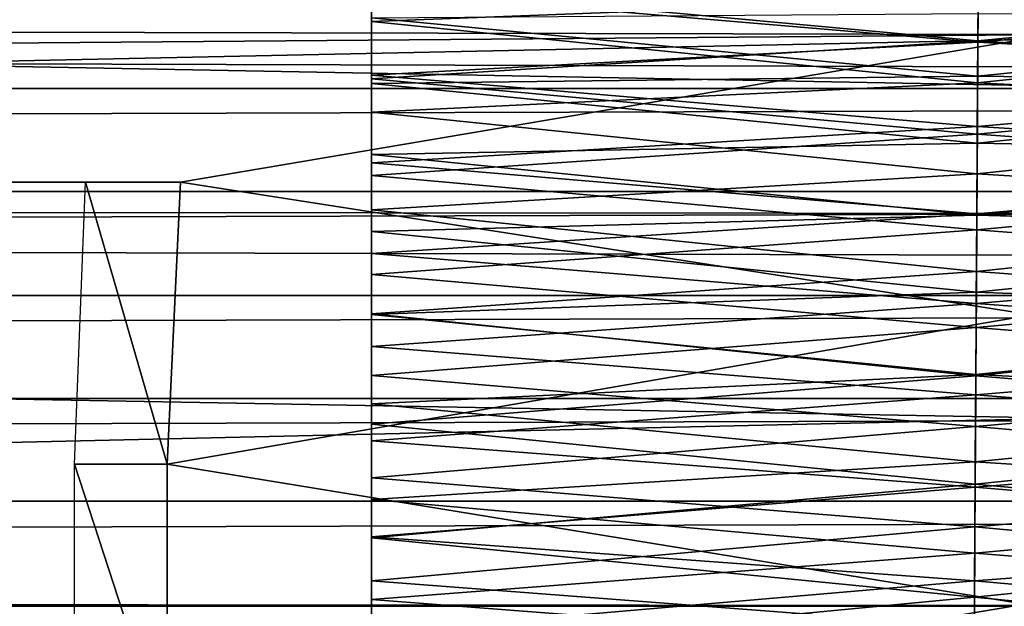
# Model space of a CAD drawing. Units: feet. Extents: x -1.4 to 14.4, y -5.6 to 1.9.
# Drawn here: x 8.4 to 8.6, y 0 to 0.2 of the extents above; entities that cross this region are included whole.
import ezdxf

# ---------------------------------------------------------------- set-up
doc = ezdxf.new("R2010")
doc.units = ezdxf.units.FT
doc.header["$MEASUREMENT"] = 0
doc.layers.add('AFUWA-3-ARPM', color=4, linetype='Continuous')
doc.layers.add('AFUWA-3-HWSS', color=4, linetype='Continuous')

msp = doc.modelspace()

# ---------------------------------------------------------------- linework, layer by layer
at = {"layer": 'AFUWA-3-ARPM'}
for points in [[(8.66531, 0.23145, 6.02347), (8.65634, 0.15938, 6.05299), (3.39498, 0.17038, 4.45045)], [(6.4421, 0.11138, 11.15667), (11.07357, 0.20925, 11.10814), (6.41554, 0.21199, 11.10554)], [(6.4421, 0.11138, 11.15667), (11.05867, 0.10761, 11.1588), (11.07357, 0.20925, 11.10814)], [(11.55981, 0.17622, 12.91997), (5.74572, 0.1998, 12.90594), (11.54117, 0.09079, 12.95506)], [(5.74572, 0.1998, 12.90594), (5.74572, 0.10517, 12.95015), (11.54117, 0.09079, 12.95506)], [(10.76379, 0.14429, 9.30406), (1.02769, 0.17224, 6.34415), (1.01707, 0.1443, 6.34316)], [(1.02769, 0.17224, 6.34415), (10.76379, 0.14429, 9.30406), (10.75428, 0.17265, 9.29886)], [(8.65634, 0.15938, 6.05299), (3.62955, 0.11824, 4.53837), (3.39498, 0.17038, 4.45045)], [(8.65634, 0.15938, 6.05299), (8.41368, 0.11824, 5.9917), (3.62955, 0.11824, 4.53837)], [(8.65069, 0.08131, 6.0716), (8.41368, 0.11824, 5.9917), (8.65634, 0.15938, 6.05299)], [(1.00635, 0.11569, 6.34178), (10.76379, 0.14429, 9.30406), (1.01707, 0.1443, 6.34316)], [(1.00635, 0.11569, 6.34178), (10.77347, 0.11566, 9.30889), (10.76379, 0.14429, 9.30406)], [(8.41368, 0.11824, 5.9917), (3.60317, 0.11824, 4.62523), (3.62955, 0.11824, 4.53837)], [(3.60317, 0.11824, 4.62523), (8.41368, 0.11824, 5.9917), (8.38729, 0.11824, 6.07856)], [(8.41001, 0.03975, 6.00379), (8.38419, 0.03968, 6.08878), (8.38729, 0.11824, 6.07856)], [(8.41368, 0.11824, 5.9917), (8.41001, 0.03975, 6.00379), (8.38729, 0.11824, 6.07856)], [(8.41368, 0.11824, 5.9917), (8.65069, 0.08131, 6.0716), (8.41001, 0.03975, 6.00379)], [(1.00635, 0.11569, 6.34178), (0.99563, 0.08673, 6.34001), (10.77347, 0.11566, 9.30889)], [(0.99563, 0.08673, 6.34001), (10.78336, 0.08672, 9.31336), (10.77347, 0.11566, 9.30889)], [(11.05867, 0.10761, 11.1588), (6.4421, 0.11138, 11.15667), (6.45286, 0.0018, 11.17577)], [(11.05351, -0.00126, 11.17589), (11.05867, 0.10761, 11.1588), (6.45286, 0.0018, 11.17577)], [(11.53424, 0.00057, 12.96751), (5.74572, 0.10517, 12.95015), (5.74572, 0.00013, 12.96751)], [(11.54117, 0.09079, 12.95506), (5.74572, 0.10517, 12.95015), (11.53424, 0.00057, 12.96751)], [(0.99563, 0.08673, 6.34001), (0.98513, 0.05799, 6.33785), (10.78336, 0.08672, 9.31336)], [(10.79327, 0.05801, 9.3174), (10.78336, 0.08672, 9.31336), (0.98513, 0.05799, 6.33785)], [(8.64877, 0.00071, 6.07792), (8.41001, 0.03975, 6.00379), (8.65069, 0.08131, 6.0716)], [(10.79327, 0.05801, 9.3174), (0.97482, 0.02944, 6.33533), (10.80326, 0.02944, 9.32103)], [(0.98513, 0.05799, 6.33785), (0.97482, 0.02944, 6.33533), (10.79327, 0.05801, 9.3174)], [(8.38419, 0.03968, 6.08878), (8.41001, 0.03975, 6.00379), (8.41001, -0.03949, 6.00379)], [(8.38419, 0.03968, 6.08878), (8.41001, -0.03949, 6.00379), (8.38419, -0.03942, 6.08878)], [(8.41001, -0.03949, 6.00379), (8.41001, 0.03975, 6.00379), (8.64877, 0.00071, 6.07792)], [(10.81361, 0.00013, 9.3244), (10.80326, 0.02944, 9.32103), (0.96434, 0.00013, 6.33238)], [(0.96434, 0.00013, 6.33238), (10.80326, 0.02944, 9.32103), (0.97482, 0.02944, 6.33533)], [(5.74572, 0.00013, 12.96751), (11.54132, -0.09031, 12.95502), (11.53424, 0.00057, 12.96751)], [(6.44358, -0.10882, 11.15839), (11.05351, -0.00126, 11.17589), (6.45286, 0.0018, 11.17577)], [(8.65073, -0.08117, 6.07148), (8.41001, -0.03949, 6.00379), (8.64877, 0.00071, 6.07792)]]:
    msp.add_3dface(points, dxfattribs=at)
at = {"layer": 'AFUWA-3-HWSS'}
for points in [[(8.63573, 0.16946, 10.93465), (8.46691, 0.18616, 10.91804), (8.46691, 0.16296, 10.9406)], [(8.46691, 0.16296, 10.9406), (8.46691, 0.18616, 10.91804), (8.46691, 0.14574, 10.88478)], [(8.46691, 0.14574, 10.88478), (8.46691, 0.18616, 10.91804), (8.46691, 0.16404, 10.86461)], [(8.79691, 0.18616, 10.91804), (8.63573, 0.16946, 10.93465), (8.79691, 0.16296, 10.9406)], [(8.63582, 0.18281, 9.88725), (8.63567, 0.15763, 9.8751), (8.46691, 0.17318, 9.88228)], [(8.63567, 0.15763, 9.8751), (8.63582, 0.18281, 9.88725), (8.79691, 0.17318, 9.88228)], [(8.63567, 0.15722, 9.95249), (8.6358, 0.17977, 9.96542), (8.46691, 0.17166, 9.96045)], [(8.79691, 0.17166, 9.96045), (8.6358, 0.17977, 9.96542), (8.63567, 0.15722, 9.95249)], [(8.46691, 0.14706, 9.87059), (8.46691, 0.17318, 9.88228), (8.63567, 0.15763, 9.8751)], [(8.46691, 0.14808, 9.94784), (8.46691, 0.17318, 9.88228), (8.46691, 0.14706, 9.87059)], [(8.46691, 0.14808, 9.94784), (8.46691, 0.17166, 9.96045), (8.46691, 0.17318, 9.88228)], [(8.63567, 0.15763, 9.8751), (8.79691, 0.17318, 9.88228), (8.79691, 0.14706, 9.87059)], [(8.46691, 0.17166, 9.96045), (8.46691, 0.14808, 9.94784), (8.63567, 0.15722, 9.95249)], [(8.63567, 0.15722, 9.95249), (8.79691, 0.14808, 9.94784), (8.79691, 0.17166, 9.96045)], [(8.63573, 0.16946, 10.93465), (8.46691, 0.16296, 10.9406), (8.63559, 0.14592, 10.95507)], [(8.79691, 0.16296, 10.9406), (8.63573, 0.16946, 10.93465), (8.63559, 0.14592, 10.95507)], [(8.63572, 0.16521, 10.86322), (8.63561, 0.14777, 10.88266), (8.46691, 0.16404, 10.86461)], [(8.79691, 0.16404, 10.86461), (8.63561, 0.14777, 10.88266), (8.63572, 0.16521, 10.86322)], [(8.46691, 0.16404, 10.86461), (8.63561, 0.14777, 10.88266), (8.46691, 0.14574, 10.88478)], [(8.63559, 0.14592, 10.95507), (8.46691, 0.16296, 10.9406), (8.46691, 0.13771, 10.96137)], [(8.46691, 0.14574, 10.88478), (8.46691, 0.12598, 10.90366), (8.46691, 0.16296, 10.9406)], [(8.46691, 0.13771, 10.96137), (8.46691, 0.16296, 10.9406), (8.46691, 0.12598, 10.90366)], [(8.79691, 0.16296, 10.9406), (8.63559, 0.14592, 10.95507), (8.79691, 0.13771, 10.96137)], [(8.63561, 0.14777, 10.88266), (8.79691, 0.16404, 10.86461), (8.79691, 0.14574, 10.88478)], [(8.63551, 0.13164, 9.86479), (8.46691, 0.14706, 9.87059), (8.63567, 0.15763, 9.8751)], [(8.46691, 0.14808, 9.94784), (8.63552, 0.13372, 9.94135), (8.63567, 0.15722, 9.95249)], [(8.63551, 0.13164, 9.86479), (8.63567, 0.15763, 9.8751), (8.79691, 0.14706, 9.87059)], [(8.63552, 0.13372, 9.94135), (8.79691, 0.14808, 9.94784), (8.63567, 0.15722, 9.95249)], [(8.46691, 0.12365, 9.93718), (8.63552, 0.13372, 9.94135), (8.46691, 0.14808, 9.94784)], [(8.46691, 0.14808, 9.94784), (8.46691, 0.14706, 9.87059), (8.46691, 0.12365, 9.93718)], [(8.79691, 0.14808, 9.94784), (8.63552, 0.13372, 9.94135), (8.79691, 0.12365, 9.93718)], [(8.6355, 0.12911, 10.90084), (8.46691, 0.14574, 10.88478), (8.63561, 0.14777, 10.88266)], [(8.46691, 0.14706, 9.87059), (8.63551, 0.13164, 9.86479), (8.46691, 0.12013, 9.86085)], [(8.46691, 0.14706, 9.87059), (8.46691, 0.12013, 9.86085), (8.46691, 0.12365, 9.93718)], [(8.63544, 0.12053, 10.9734), (8.63559, 0.14592, 10.95507), (8.46691, 0.13771, 10.96137)], [(8.6355, 0.12911, 10.90084), (8.46691, 0.12598, 10.90366), (8.46691, 0.14574, 10.88478)], [(8.79691, 0.13771, 10.96137), (8.63559, 0.14592, 10.95507), (8.63544, 0.12053, 10.9734)], [(8.6355, 0.12911, 10.90084), (8.63561, 0.14777, 10.88266), (8.79691, 0.14574, 10.88478)], [(8.79691, 0.14574, 10.88478), (8.79691, 0.12598, 10.90366), (8.6355, 0.12911, 10.90084)], [(8.79691, 0.12013, 9.86085), (8.63551, 0.13164, 9.86479), (8.79691, 0.14706, 9.87059)], [(8.63544, 0.12053, 10.9734), (8.46691, 0.13771, 10.96137), (8.46691, 0.11057, 10.97955)], [(8.46691, 0.10452, 10.92101), (8.46691, 0.11057, 10.97955), (8.46691, 0.13771, 10.96137)], [(8.46691, 0.10452, 10.92101), (8.46691, 0.13771, 10.96137), (8.46691, 0.12598, 10.90366)], [(8.79691, 0.13771, 10.96137), (8.63544, 0.12053, 10.9734), (8.79691, 0.11057, 10.97955)], [(8.46691, 0.12365, 9.93718), (8.63538, 0.10943, 9.93205), (8.63552, 0.13372, 9.94135)], [(8.46691, 0.12013, 9.86085), (8.63551, 0.13164, 9.86479), (8.63535, 0.10498, 9.85638)], [(8.63535, 0.10498, 9.85638), (8.63551, 0.13164, 9.86479), (8.79691, 0.12013, 9.86085)], [(8.63552, 0.13372, 9.94135), (8.63538, 0.10943, 9.93205), (8.79691, 0.12365, 9.93718)], [(8.46691, 0.12598, 10.90366), (8.6355, 0.12911, 10.90084), (8.63537, 0.10905, 10.91758)], [(8.6355, 0.12911, 10.90084), (8.79691, 0.12598, 10.90366), (8.63537, 0.10905, 10.91758)], [(8.46691, 0.10452, 10.92101), (8.46691, 0.12598, 10.90366), (8.63537, 0.10905, 10.91758)], [(8.63538, 0.10943, 9.93205), (8.46691, 0.12365, 9.93718), (8.46691, 0.09843, 9.9285)], [(8.46691, 0.12013, 9.86085), (8.46691, 0.09843, 9.9285), (8.46691, 0.12365, 9.93718)], [(8.79691, 0.12598, 10.90366), (8.79691, 0.10452, 10.92101), (8.63537, 0.10905, 10.91758)], [(8.79691, 0.09843, 9.9285), (8.79691, 0.12365, 9.93718), (8.63538, 0.10943, 9.93205)], [(8.46691, 0.11057, 10.97955), (8.63528, 0.09334, 10.98898), (8.63544, 0.12053, 10.9734)], [(8.63535, 0.10498, 9.85638), (8.46691, 0.09258, 9.85315), (8.46691, 0.12013, 9.86085)], [(8.46691, 0.09258, 9.85315), (8.46691, 0.09843, 9.9285), (8.46691, 0.12013, 9.86085)], [(8.63544, 0.12053, 10.9734), (8.63528, 0.09334, 10.98898), (8.79691, 0.11057, 10.97955)], [(8.79691, 0.09258, 9.85315), (8.63535, 0.10498, 9.85638), (8.79691, 0.12013, 9.86085)], [(8.46691, 0.08157, 10.99441), (8.63528, 0.09334, 10.98898), (8.46691, 0.11057, 10.97955)], [(8.46691, 0.11057, 10.97955), (8.46691, 0.08141, 10.93616), (8.46691, 0.08157, 10.99441)], [(8.46691, 0.08141, 10.93616), (8.46691, 0.11057, 10.97955), (8.46691, 0.10452, 10.92101)], [(8.63528, 0.09334, 10.98898), (8.79691, 0.08157, 10.99441), (8.79691, 0.11057, 10.97955)], [(8.63538, 0.10943, 9.93205), (8.46691, 0.09843, 9.9285), (8.63523, 0.0845, 9.92467)], [(8.63537, 0.10905, 10.91758), (8.63524, 0.08759, 10.93242), (8.46691, 0.10452, 10.92101)], [(8.79691, 0.09843, 9.9285), (8.63538, 0.10943, 9.93205), (8.63523, 0.0845, 9.92467)], [(8.79691, 0.10452, 10.92101), (8.63524, 0.08759, 10.93242), (8.63537, 0.10905, 10.91758)], [(8.63535, 0.10498, 9.85638), (8.63519, 0.07779, 9.84993), (8.46691, 0.09258, 9.85315)], [(8.46691, 0.10452, 10.92101), (8.63524, 0.08759, 10.93242), (8.46691, 0.08141, 10.93616)], [(8.63519, 0.07779, 9.84993), (8.63535, 0.10498, 9.85638), (8.79691, 0.09258, 9.85315)], [(8.79691, 0.08141, 10.93616), (8.63524, 0.08759, 10.93242), (8.79691, 0.10452, 10.92101)], [(8.63523, 0.0845, 9.92467), (8.46691, 0.09843, 9.9285), (8.46691, 0.0725, 9.92184)], [(8.46691, 0.0725, 9.92184), (8.46691, 0.09843, 9.9285), (8.46691, 0.09258, 9.85315)], [(8.63523, 0.0845, 9.92467), (8.79691, 0.0725, 9.92184), (8.79691, 0.09843, 9.9285)], [(8.63511, 0.06435, 11.00111), (8.63528, 0.09334, 10.98898), (8.46691, 0.08157, 10.99441)], [(8.63528, 0.09334, 10.98898), (8.63511, 0.06435, 11.00111), (8.79691, 0.08157, 10.99441)], [(8.46691, 0.06444, 9.84748), (8.46691, 0.09258, 9.85315), (8.63519, 0.07779, 9.84993)], [(8.46691, 0.06444, 9.84748), (8.46691, 0.0725, 9.92184), (8.46691, 0.09258, 9.85315)], [(8.79691, 0.06444, 9.84748), (8.63519, 0.07779, 9.84993), (8.79691, 0.09258, 9.85315)], [(8.63511, 0.06472, 10.94474), (8.46691, 0.08141, 10.93616), (8.63524, 0.08759, 10.93242)], [(8.63524, 0.08759, 10.93242), (8.79691, 0.08141, 10.93616), (8.63511, 0.06472, 10.94474)], [(8.63508, 0.05906, 9.91925), (8.63523, 0.0845, 9.92467), (8.46691, 0.0725, 9.92184)], [(8.63508, 0.05906, 9.91925), (8.79691, 0.0725, 9.92184), (8.63523, 0.0845, 9.92467)], [(8.46691, 0.05088, 11.00516), (8.63511, 0.06435, 11.00111), (8.46691, 0.08157, 10.99441)], [(8.46691, 0.05653, 10.94832), (8.46691, 0.05088, 11.00516), (8.46691, 0.08157, 10.99441)], [(8.46691, 0.05653, 10.94832), (8.46691, 0.08157, 10.99441), (8.46691, 0.08141, 10.93616)], [(8.63511, 0.06472, 10.94474), (8.46691, 0.05653, 10.94832), (8.46691, 0.08141, 10.93616)], [(8.63511, 0.06435, 11.00111), (8.79691, 0.05088, 11.00516), (8.79691, 0.08157, 10.99441)], [(8.79691, 0.08141, 10.93616), (8.79691, 0.05653, 10.94832), (8.63511, 0.06472, 10.94474)], [(8.63503, 0.05018, 9.84548), (8.46691, 0.06444, 9.84748), (8.63519, 0.07779, 9.84993)], [(8.79691, 0.06444, 9.84748), (8.63503, 0.05018, 9.84548), (8.63519, 0.07779, 9.84993)], [(8.46691, 0.0725, 9.92184), (8.46691, 0.04617, 9.91727), (8.63508, 0.05906, 9.91925)], [(8.46691, 0.04617, 9.91727), (8.46691, 0.0725, 9.92184), (8.46691, 0.06444, 9.84748)], [(8.79691, 0.0725, 9.92184), (8.63508, 0.05906, 9.91925), (8.79691, 0.04617, 9.91727)], [(8.46691, 0.05653, 10.94832), (8.63511, 0.06472, 10.94474), (8.63496, 0.0404, 10.95385)], [(8.46691, 0.06444, 9.84748), (8.63503, 0.05018, 9.84548), (8.46691, 0.03591, 9.84392)], [(8.46691, 0.06444, 9.84748), (8.46691, 0.03591, 9.84392), (8.46691, 0.04617, 9.91727)], [(8.63511, 0.06435, 11.00111), (8.46691, 0.05088, 11.00516), (8.63493, 0.03419, 11.00889)], [(8.63511, 0.06435, 11.00111), (8.63493, 0.03419, 11.00889), (8.79691, 0.05088, 11.00516)], [(8.63511, 0.06472, 10.94474), (8.79691, 0.05653, 10.94832), (8.63496, 0.0404, 10.95385)], [(8.79691, 0.06444, 9.84748), (8.79691, 0.03591, 9.84392), (8.63503, 0.05018, 9.84548)], [(8.63508, 0.05906, 9.91925), (8.46691, 0.04617, 9.91727), (8.63493, 0.03327, 9.91585)], [(8.63508, 0.05906, 9.91925), (8.63493, 0.03327, 9.91585), (8.79691, 0.04617, 9.91727)], [(8.46691, 0.02984, 10.95657), (8.46691, 0.05653, 10.94832), (8.63496, 0.0404, 10.95385)], [(8.46691, 0.05088, 11.00516), (8.46691, 0.05653, 10.94832), (8.46691, 0.02984, 10.95657)], [(8.79691, 0.05653, 10.94832), (8.79691, 0.02984, 10.95657), (8.63496, 0.0404, 10.95385)], [(8.63493, 0.03419, 11.00889), (8.46691, 0.05088, 11.00516), (8.46691, 0.01922, 11.01087)], [(8.46691, 0.02984, 10.95657), (8.46691, 0.01922, 11.01087), (8.46691, 0.05088, 11.00516)], [(8.63503, 0.05018, 9.84548), (8.63486, 0.02231, 9.84303), (8.46691, 0.03591, 9.84392)], [(8.79691, 0.03591, 9.84392), (8.63486, 0.02231, 9.84303), (8.63503, 0.05018, 9.84548)], [(8.63493, 0.03419, 11.00889), (8.79691, 0.01922, 11.01087), (8.79691, 0.05088, 11.00516)], [(8.46691, 0.04617, 9.91727), (8.46691, 0.01946, 9.91482), (8.63493, 0.03327, 9.91585)], [(8.46691, 0.04617, 9.91727), (8.46691, 0.03591, 9.84392), (8.46691, 0.01946, 9.91482)], [(8.79691, 0.04617, 9.91727), (8.63493, 0.03327, 9.91585), (8.79691, 0.01946, 9.91482)], [(8.63496, 0.0404, 10.95385), (8.63481, 0.01493, 10.95882), (8.46691, 0.02984, 10.95657)], [(8.63496, 0.0404, 10.95385), (8.79691, 0.02984, 10.95657), (8.63481, 0.01493, 10.95882)], [(8.63486, 0.02231, 9.84303), (8.46691, 0.00722, 9.84248), (8.46691, 0.03591, 9.84392)], [(8.46691, 0.00722, 9.84248), (8.46691, 0.01946, 9.91482), (8.46691, 0.03591, 9.84392)], [(8.79691, 0.03591, 9.84392), (8.79691, 0.00722, 9.84248), (8.63486, 0.02231, 9.84303)], [(8.46691, 0.01922, 11.01087), (8.63474, 0.00272, 11.01165), (8.63493, 0.03419, 11.00889)], [(8.63493, 0.03327, 9.91585), (8.46691, 0.01946, 9.91482), (8.63477, 0.00727, 9.91455)], [(8.63474, 0.00272, 11.01165), (8.79691, 0.01922, 11.01087), (8.63493, 0.03419, 11.00889)], [(8.79691, 0.01946, 9.91482), (8.63493, 0.03327, 9.91585), (8.63477, 0.00727, 9.91455)], [(8.63481, 0.01493, 10.95882), (8.46691, 0.00204, 10.95947), (8.46691, 0.02984, 10.95657)], [(8.46691, 0.00204, 10.95947), (8.46691, 0.01922, 11.01087), (8.46691, 0.02984, 10.95657)], [(8.63481, 0.01493, 10.95882), (8.79691, 0.02984, 10.95657), (8.79691, 0.00204, 10.95947)], [(8.6347, -0.00563, 9.84254), (8.46691, 0.00722, 9.84248), (8.63486, 0.02231, 9.84303)], [(8.79691, 0.00722, 9.84248), (8.6347, -0.00563, 9.84254), (8.63486, 0.02231, 9.84303)], [(8.46691, 0.01946, 9.91482), (8.46691, -0.00725, 9.91452), (8.63477, 0.00727, 9.91455)], [(8.46691, 0.00722, 9.84248), (8.46691, -0.00725, 9.91452), (8.46691, 0.01946, 9.91482)], [(8.46691, 0.01922, 11.01087), (8.46691, -0.01331, 11.01102), (8.63474, 0.00272, 11.01165)], [(8.46691, 0.00204, 10.95947), (8.46691, -0.01331, 11.01102), (8.46691, 0.01922, 11.01087)], [(8.79691, -0.01331, 11.01102), (8.79691, 0.01922, 11.01087), (8.63474, 0.00272, 11.01165)], [(8.63477, 0.00727, 9.91455), (8.79691, -0.00725, 9.91452), (8.79691, 0.01946, 9.91482)], [(8.63481, 0.01493, 10.95882), (8.63466, -0.01092, 10.95884), (8.46691, 0.00204, 10.95947)], [(8.63466, -0.01092, 10.95884), (8.63481, 0.01493, 10.95882), (8.79691, 0.00204, 10.95947)], [(8.63462, -0.01872, 9.91498), (8.63477, 0.00727, 9.91455), (8.46691, -0.00725, 9.91452)], [(8.46691, -0.02144, 9.84318), (8.46691, 0.00722, 9.84248), (8.6347, -0.00563, 9.84254)], [(8.46691, -0.02144, 9.84318), (8.46691, -0.00725, 9.91452), (8.46691, 0.00722, 9.84248)], [(8.63477, 0.00727, 9.91455), (8.63462, -0.01872, 9.91498), (8.79691, -0.00725, 9.91452)], [(8.79691, 0.00722, 9.84248), (8.79691, -0.02144, 9.84318), (8.6347, -0.00563, 9.84254)], [(8.46691, -0.01331, 11.01102), (8.63455, -0.02885, 11.009), (8.63474, 0.00272, 11.01165)], [(8.63466, -0.01092, 10.95884), (8.46691, -0.02574, 10.95654), (8.46691, 0.00204, 10.95947)], [(8.46691, -0.02574, 10.95654), (8.46691, -0.01331, 11.01102), (8.46691, 0.00204, 10.95947)], [(8.63455, -0.02885, 11.009), (8.79691, -0.01331, 11.01102), (8.63474, 0.00272, 11.01165)], [(8.63466, -0.01092, 10.95884), (8.79691, 0.00204, 10.95947), (8.79691, -0.02574, 10.95654)]]:
    msp.add_3dface(points, dxfattribs=at)

doc.saveas('drawing.dxf')
